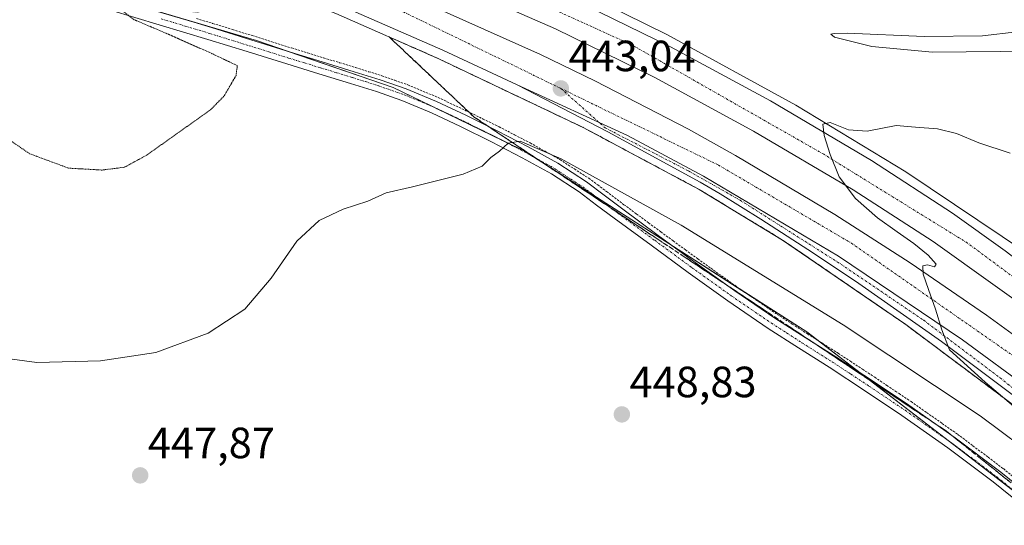
# Model space of a CAD drawing. Units: metres. Extents: x 610738 to 614194, y 4736260 to 4738630.
# Drawn here: x 611267 to 611493, y 4737625 to 4737741 of the extents above; entities that cross this region are included whole.
import ezdxf
from ezdxf.enums import TextEntityAlignment as Align

# ---------------------------------------------------------------- set-up
doc = ezdxf.new("R2010")
doc.units = ezdxf.units.M
doc.header["$MEASUREMENT"] = 0
for name, pattern in [('TRAZO_Y_PUNTO', [1, 0.5, -0.25, 0, -0.25]), ('TRAZOS', [0.75, 0.5, -0.25]), ('TRAZOS2', [0.375, 0.25, -0.125]), ('TRAZOSX2', [1.5, 1, -0.5])]:
    doc.linetypes.add(name, pattern=pattern)
for name, color, linetype, lineweight in [('Alambrada', 19, 'TRAZOS', 0), ('Arcén (en calzada doble)', 9, 'Continuous', 13), ('Camino', 19, 'Continuous', 0), ('Camino Cxs', 19, 'Continuous', 0), ('Camino eje', 39, 'TRAZO_Y_PUNTO', 13), ('Carretera de calzada doble', 1, 'Continuous', 13), ('Carretera de calzada doble Cxs', 1, 'Continuous', 13), ('Carretera de calzada doble eje', 1, 'TRAZO_Y_PUNTO', 0), ('Carretera de calzada única', 19, 'Continuous', 13), ('Carretera de calzada única Cxs', 19, 'Continuous', 13), ('Carretera de calzada única eje', 19, 'TRAZO_Y_PUNTO', 0), ('Carátula', 7, 'Continuous', 5), ('Cultivos herbáceos CxS', 92, 'Continuous', 0), ('Curva de nivel normal', 36, 'Continuous', 0), ('Curva de nivel normal depresión', 36, 'TRAZOS2', 0), ('Núcleo urbano', 19, 'Continuous', 0), ('Núcleo urbano CxS', 19, 'Continuous', 0), ('Punto de cota en terreno', 7, 'Continuous', 0), ('Rótulo de punto de cota en terreno', 19, 'Continuous', 0), ('Talud superficial', 39, 'TRAZOSX2', 0)]:
    doc.layers.add(name, color=color, linetype=linetype, lineweight=lineweight)
doc.styles.add('Arial', font='txt', dxfattribs={"height": 0.2})

# ---------------------------------------------------------------- blocks, each defined once
blk = doc.blocks.new('5PATER')
at = {"layer": 'Carátula', "linetype": 'Continuous', "lineweight": 5}
h = blk.add_hatch(color=250, dxfattribs=at)
edge = h.paths.add_edge_path()
edge.add_ellipse((0, 0.01), major_axis=(-1.33, -1.34), ratio=0.999422, start_angle=0, end_angle=360)

msp = doc.modelspace()

# ---------------------------------------------------------------- linework, layer by layer
at = {"layer": 'Alambrada', "color": 19, "linetype": 'TRAZOS', "lineweight": 0}
msp.add_polyline3d([(611307.74, 4737740.89, 440.65), (611311.46, 4737739.77, 440.95), (611316.01, 4737738.37, 441.03), (611320.56, 4737736.96, 441.08), (611325.08, 4737735.55, 441.19), (611329.6, 4737734.13, 441.3), (611333.26, 4737733.01, 441.33), (611336.91, 4737731.88, 441.38), (611340.59, 4737730.76, 441.56), (611344.26, 4737729.64, 442.05), (611347.26, 4737728.7, 442.4), (611350.26, 4737727.76, 442.53), (611353.26, 4737726.72, 442.94), (611356.25, 4737725.67, 443.41), (611359.73, 4737724.22, 443.67), (611363.21, 4737722.77, 443.82), (611366.59, 4737721.18, 444.12), (611369.97, 4737719.58, 444.29), (611373.58, 4737717.82, 444.68), (611377.18, 4737716.06, 444.76), (611380.76, 4737714.21, 445.21), (611384.33, 4737712.35, 445.11), (611387.75, 4737710.45, 445.62), (611391.16, 4737708.54, 445.65), (611394.47, 4737706.4, 445.95), (611397.78, 4737704.25, 446.11), (611399.83, 4737702.72, 446.35), (611401.88, 4737701.19, 446.65), (611405.86, 4737698.2, 447.2), (611408.68, 4737696.12, 447.25), (611411.5, 4737694.05, 447.55), (611414.32, 4737691.97, 447.69), (611417.15, 4737689.9, 447.84), (611419.97, 4737687.84, 447.94), (611422.8, 4737685.77, 447.79), (611425.82, 4737683.61, 447.95), (611428.83, 4737681.46, 448), (611431.85, 4737679.3, 448.19), (611434.9, 4737677.22, 448.39), (611437.96, 4737675.13, 448.79), (611441.01, 4737673.05, 448.97), (611444.49, 4737670.82, 449.16), (611447.96, 4737668.59, 449.04), (611451.48, 4737666.36, 449.03), (611455, 4737664.13, 449.04), (611457.8, 4737662.3, 449.35), (611460.6, 4737660.46, 449.15), (611463.4, 4737658.63, 448.98), (611466.18, 4737656.77, 448.98), (611468.97, 4737654.9, 449.03), (611471.75, 4737653.04, 449.06), (611475.31, 4737650.54, 448.83), (611478.88, 4737648.04, 448.83), (611482.44, 4737645.54, 448.65), (611485.93, 4737642.92, 448.64), (611489.42, 4737640.3, 448.61), (611492.91, 4737637.68, 448.66), (611496.12, 4737635.09, 448.55)], dxfattribs=at)
at = {"layer": 'Arcén (en calzada doble)', "color": 9, "linetype": 'Continuous', "lineweight": 13}
for points in [[(611319.03, 4737779.61, 442.56), (611350.01, 4737767.79, 443.14), (611377.03, 4737755.9, 443.25), (611396.42, 4737746.76, 443.59), (611415.69, 4737737.25, 443.88), (611445.28, 4737721.04, 444.64), (611470.55, 4737705.76, 445.41), (611498.21, 4737687.13, 445.91)], [(611262.67, 4737765.41, 440.39), (611276.53, 4737761.98, 440.51), (611314.01, 4737751.31, 441.09), (611328.37, 4737746.49, 441.37), (611339.73, 4737742.06, 441.54), (611363.39, 4737731.63, 442.02), (611396.48, 4737715.91, 442.71), (611423.14, 4737701.68, 443.24), (611442.26, 4737690.09, 443.58), (611470.51, 4737670.73, 444.16), (611494.62, 4737652.69, 444.82), (611506.35, 4737642.67, 445.05), (611515.73, 4737633.44, 445.19), (611529.01, 4737619.34, 445.35), (611536.92, 4737610.33, 445.62), (611552.14, 4737590.59, 445.89), (611558.82, 4737580.93, 445.84), (611567.12, 4737567.75, 445.83), (611577.03, 4737550.86, 445.73), (611587.78, 4737533.01, 445.72)]]:
    msp.add_polyline3d(points, dxfattribs=at)
at = {"layer": 'Camino', "color": 19, "linetype": 'Continuous', "lineweight": 0}
for points in [[(611496.89, 4737629.55, 448.72), (611490.57, 4737634.65, 448.66), (611480.2, 4737642.44, 448.75), (611469.59, 4737649.88, 448.83), (611461.29, 4737655.43, 448.98), (611452.94, 4737660.91, 449.11), (611445.91, 4737665.37, 449.11), (611438.91, 4737669.85, 448.83), (611429.66, 4737676.16, 448.24), (611420.55, 4737682.67, 447.83), (611412.06, 4737688.89, 447.46), (611403.58, 4737695.13, 446.86), (611399.59, 4737698.13, 446.71), (611395.59, 4737701.12, 446.23), (611389.19, 4737705.27, 445.61), (611382.52, 4737708.97, 445.22), (611375.46, 4737712.64, 444.75), (611368.31, 4737716.14, 444.15), (611361.66, 4737719.28, 443.68), (611354.89, 4737722.09, 443.23), (611349.04, 4737724.12, 442.48), (611343.13, 4737726, 441.86), (611335.8, 4737728.23, 441.41), (611328.48, 4737730.48, 441.01), (611319.42, 4737733.3, 440.93), (611310.35, 4737736.11, 440.22), (611299.21, 4737739.47, 439.8), (611288.06, 4737742.8, 439.67)], [(611300.02, 4737742.18, 439.68), (611311.18, 4737738.82, 440.65), (611320.26, 4737736.01, 440.73), (611329.31, 4737733.18, 441.21), (611336.63, 4737730.94, 441.31), (611343.97, 4737728.7, 441.86), (611349.94, 4737726.81, 442.23), (611355.9, 4737724.74, 443.01), (611362.81, 4737721.87, 443.32), (611369.54, 4737718.69, 444.02), (611376.74, 4737715.17, 444.25), (611383.86, 4737711.47, 444.66), (611390.65, 4737707.7, 445.13), (611397.22, 4737703.44, 445.77), (611401.29, 4737700.39, 445.88), (611405.27, 4737697.4, 446.22), (611413.73, 4737691.17, 446.89), (611422.21, 4737684.96, 447.25), (611431.28, 4737678.48, 447.95), (611440.47, 4737672.22, 448.34), (611447.43, 4737667.75, 448.62), (611454.47, 4737663.29, 448.64), (611462.85, 4737657.8, 448.54), (611471.19, 4737652.22, 448.42), (611481.86, 4737644.73, 448.29), (611492.31, 4737636.89, 448.24), (611498.7, 4737631.73, 448.13)]]:
    msp.add_polyline3d(points, dxfattribs=at)
at = {"layer": 'Camino Cxs', "color": 19, "linetype": 'Continuous', "lineweight": 0}
for points in [[(611496.89, 4737629.55, 448.72), (611490.57, 4737634.65, 448.66), (611480.2, 4737642.44, 448.75), (611469.59, 4737649.88, 448.83), (611461.29, 4737655.43, 448.98), (611452.94, 4737660.91, 449.11), (611445.91, 4737665.37, 449.11), (611438.91, 4737669.85, 448.83), (611429.66, 4737676.16, 448.24), (611420.55, 4737682.67, 447.83), (611412.06, 4737688.89, 447.46), (611403.58, 4737695.13, 446.86), (611399.59, 4737698.13, 446.71), (611395.59, 4737701.12, 446.23), (611389.19, 4737705.27, 445.61), (611382.52, 4737708.97, 445.22), (611375.46, 4737712.64, 444.75), (611368.31, 4737716.14, 444.15), (611361.66, 4737719.28, 443.68), (611354.89, 4737722.09, 443.23), (611349.04, 4737724.12, 442.48), (611343.13, 4737726, 441.86), (611335.8, 4737728.23, 441.41), (611328.48, 4737730.48, 441.01), (611319.42, 4737733.3, 440.93), (611310.35, 4737736.11, 440.22), (611299.21, 4737739.47, 439.8), (611288.06, 4737742.8, 439.67)], [(611300.02, 4737742.18, 439.68), (611311.18, 4737738.82, 440.65), (611320.26, 4737736.01, 440.73), (611329.31, 4737733.18, 441.21), (611336.63, 4737730.94, 441.31), (611343.97, 4737728.7, 441.86), (611349.94, 4737726.81, 442.23), (611355.9, 4737724.74, 443.01), (611362.81, 4737721.87, 443.32), (611369.54, 4737718.69, 444.02), (611376.74, 4737715.17, 444.25), (611383.86, 4737711.47, 444.66), (611390.65, 4737707.7, 445.13), (611397.22, 4737703.44, 445.77), (611401.29, 4737700.39, 445.88), (611405.27, 4737697.4, 446.22), (611413.73, 4737691.17, 446.89), (611422.21, 4737684.96, 447.25), (611431.28, 4737678.48, 447.95), (611440.47, 4737672.22, 448.34), (611447.43, 4737667.75, 448.62), (611454.47, 4737663.29, 448.64), (611462.85, 4737657.8, 448.54), (611471.19, 4737652.22, 448.42), (611481.86, 4737644.73, 448.29), (611492.31, 4737636.89, 448.24), (611498.7, 4737631.73, 448.13)]]:
    msp.add_polyline3d(points, dxfattribs=at)
at = {"layer": 'Camino eje', "color": 39, "linetype": 'TRAZO_Y_PUNTO', "lineweight": 13}
msp.add_polyline3d([(611299.62, 4737740.83, 439.78), (611305.19, 4737739.15, 440.42), (611310.77, 4737737.47, 440.51), (611319.84, 4737734.66, 440.87), (611324.37, 4737733.24, 441.12), (611328.9, 4737731.83, 441.11), (611332.56, 4737730.71, 441.2), (611336.22, 4737729.59, 441.37), (611339.88, 4737728.47, 441.65), (611343.55, 4737727.35, 441.88), (611346.51, 4737726.41, 442.11), (611349.49, 4737725.47, 442.38), (611355.4, 4737723.42, 443.3), (611362.24, 4737720.58, 443.54), (611368.93, 4737717.42, 444.14), (611372.5, 4737715.67, 444.21), (611376.1, 4737713.91, 444.65), (611383.19, 4737710.22, 444.98), (611389.92, 4737706.49, 445.4), (611396.41, 4737702.28, 446.12), (611398.44, 4737700.76, 446.05), (611400.44, 4737699.26, 446.42), (611404.43, 4737696.27, 446.59), (611412.9, 4737690.03, 447.25), (611421.38, 4737683.82, 447.75), (611430.47, 4737677.32, 448.1), (611435.07, 4737674.19, 448.48), (611439.69, 4737671.04, 448.62), (611443.19, 4737668.8, 448.92), (611446.67, 4737666.56, 448.97), (611450.19, 4737664.33, 449.02), (611453.71, 4737662.1, 448.92), (611457.9, 4737659.36, 448.88), (611462.07, 4737656.62, 448.81), (611470.39, 4737651.05, 448.65), (611475.7, 4737647.33, 448.77), (611481.03, 4737643.59, 448.62), (611486.26, 4737639.67, 448.57), (611491.44, 4737635.77, 448.5), (611497.8, 4737630.64, 448.49)], dxfattribs=at)
at = {"layer": 'Carretera de calzada doble', "color": 1, "linetype": 'Continuous', "lineweight": 13}
for points in [[(611613.35, 4737566.73, 448.03), (611600.42, 4737582.58, 448.42), (611591.67, 4737591.99, 448.1), (611571.08, 4737612.97, 447.54), (611559.05, 4737624.6, 447.27), (611542.37, 4737639.57, 446.84), (611529.6, 4737650.34, 446.6), (611504.71, 4737669.85, 445.82), (611476.8, 4737689.75, 445.25), (611458.48, 4737701.59, 444.84), (611435.58, 4737715.09, 444.34), (611412.94, 4737727.36, 443.84), (611390.17, 4737738.5, 443.41), (611352.76, 4737754.9, 442.64), (611341.12, 4737759.27, 442.43), (611299.96, 4737772.54, 441.64), (611271.62, 4737780.09, 441.37), (611245.01, 4737786.39, 441.27), (611232.92, 4737788.73, 441.33), (611198.48, 4737794.17, 441.4), (611173.42, 4737796.76, 441.57), (611136.87, 4737798.99, 442.29), (611126.75, 4737799.12, 442.5)], [(611197.37, 4737787.13, 441.11), (611230.94, 4737781.82, 440.87), (611248.6, 4737778.25, 441.07), (611269.58, 4737773.43, 441.19), (611285.14, 4737769.35, 441.3), (611312.19, 4737761.46, 441.5), (611339.37, 4737752.39, 442.08), (611361.01, 4737744.14, 442.71), (611386.67, 4737732.61, 442.97), (611399.17, 4737726.61, 443.28), (611420.69, 4737715.48, 443.76), (611431.46, 4737709.47, 444.08), (611454.23, 4737695.96, 444.54), (611471.55, 4737684.86, 444.95), (611489.07, 4737672.85, 445.33), (611500.83, 4737664.34, 445.66), (611525.85, 4737644.83, 446.36), (611546.48, 4737627.18, 446.84), (611565.76, 4737608.92, 447.32), (611577.14, 4737597.52, 447.6), (611594.53, 4737579.14, 448.06), (611605.53, 4737566.66, 448.31), (611612.53, 4737558.22, 448.56)], [(611271.78, 4737788.18, 441.88), (611302.19, 4737780.11, 442.2), (611343.73, 4737766.74, 442.93), (611355.75, 4737762.22, 443.18), (611393.48, 4737745.67, 443.76), (611416.55, 4737734.39, 444.25), (611439.48, 4737721.98, 444.67), (611462.62, 4737708.31, 445.3), (611481.25, 4737696.29, 445.72), (611493.35, 4737687.65, 445.96), (611514.39, 4737671.57, 446.3), (611533.39, 4737656.71, 446.85), (611542.66, 4737648.82, 447.12), (611572.35, 4737621.68, 447.96), (611581.35, 4737613.01, 448.27), (611595.39, 4737598.26, 448.63), (611607.78, 4737584.77, 448.44), (611614.35, 4737576.93, 445.82)], [(611381.37, 4737725.72, 442.66), (611364.3, 4737733.61, 442.31), (611341.37, 4737743.64, 441.91), (611314.98, 4737753.26, 441.39), (611288.6, 4737760.98, 440.91), (611263.17, 4737767.54, 440.66), (611235.23, 4737773.49, 440.64), (611198.07, 4737779.66, 440.78), (611187.58, 4737780.81, 440.8), (611160.6, 4737783.01, 441.08), (611127.24, 4737784.93, 440.88)], [(611381.37, 4737725.72, 442.66), (611406.63, 4737714.03, 443.19), (611424.14, 4737704.77, 443.58), (611455.05, 4737686.38, 444.26), (611483.57, 4737667.23, 444.95), (611499.39, 4737655.59, 445.29)]]:
    msp.add_polyline3d(points, dxfattribs=at)
at = {"layer": 'Carretera de calzada doble Cxs', "color": 1, "linetype": 'Continuous', "lineweight": 13}
for points in [[(611246.68, 4737794.11, 441.8), (611271.78, 4737788.18, 441.88), (611302.19, 4737780.11, 442.2), (611343.73, 4737766.74, 442.93), (611355.75, 4737762.22, 443.18), (611393.48, 4737745.67, 443.76), (611416.55, 4737734.39, 444.25), (611439.48, 4737721.98, 444.67), (611462.62, 4737708.31, 445.3), (611481.25, 4737696.29, 445.72), (611493.35, 4737687.65, 445.96)], [(611504.71, 4737669.85, 445.82), (611476.8, 4737689.75, 445.25), (611458.48, 4737701.59, 444.84), (611435.58, 4737715.09, 444.34), (611412.94, 4737727.36, 443.84), (611390.17, 4737738.5, 443.41), (611352.76, 4737754.9, 442.64), (611341.12, 4737759.27, 442.43), (611299.96, 4737772.54, 441.64), (611271.62, 4737780.09, 441.37), (611245.01, 4737786.39, 441.27)], [(611248.6, 4737778.25, 441.07), (611269.58, 4737773.43, 441.19), (611285.14, 4737769.35, 441.3), (611312.19, 4737761.46, 441.5), (611339.37, 4737752.39, 442.08), (611361.01, 4737744.14, 442.71), (611386.67, 4737732.61, 442.97), (611399.17, 4737726.61, 443.28), (611420.69, 4737715.48, 443.76), (611431.46, 4737709.47, 444.08), (611454.23, 4737695.96, 444.54), (611471.55, 4737684.86, 444.95), (611489.07, 4737672.85, 445.33), (611500.83, 4737664.34, 445.66)], [(611499.39, 4737655.59, 445.29), (611483.57, 4737667.23, 444.95), (611455.05, 4737686.38, 444.26), (611424.14, 4737704.77, 443.58), (611406.63, 4737714.03, 443.19), (611381.37, 4737725.72, 442.66), (611364.3, 4737733.61, 442.31), (611341.37, 4737743.64, 441.91), (611314.98, 4737753.26, 441.39), (611288.6, 4737760.98, 440.91), (611263.17, 4737767.54, 440.66)]]:
    msp.add_polyline3d(points, dxfattribs=at)
at = {"layer": 'Carretera de calzada doble eje', "color": 1, "linetype": 'TRAZO_Y_PUNTO', "lineweight": 0}
for points in [[(611613.88, 4737572.11, 447.31), (611594.69, 4737594.32, 448.47), (611563.33, 4737625.23, 447.55), (611528.94, 4737656.6, 446.79), (611484.71, 4737689.39, 445.67), (611451.71, 4737709.76, 444.91), (611407.55, 4737734.91, 444), (611353.71, 4737759.26, 442.96), (611318.05, 4737771.4, 442.24), (611279.44, 4737782.4, 441.72), (611234.98, 4737792.24, 441.58), (611195.42, 4737799.02, 441.72), (611140.6, 4737802.5, 442.44), (611123.92, 4737802.59, 442.78), (611098.01, 4737802.74, 443.43), (611058.92, 4737800.16, 444.45), (611018.92, 4737795.94, 445.4), (610975.14, 4737790.09, 446.4)], [(610761.24, 4737751.08, 450.77), (610805.8, 4737753.35, 450.24), (610890.87, 4737762.68, 448.67), (610970.67, 4737773.93, 446.59), (611015.5, 4737781.19, 445.21), (611058.55, 4737786.35, 443.91), (611098.8, 4737788.93, 442.79), (611124.6, 4737788.46, 442.01), (611136.8, 4737788.23, 441.82), (611178.92, 4737785.42, 441.16), (611216.35, 4737781.19, 440.96), (611258.96, 4737772.07, 440.93), (611301.07, 4737760.35, 441.31), (611355.23, 4737742.42, 442.4), (611391.37, 4737724.85, 443.03)], [(611391.37, 4737724.85, 443.03), (611427.53, 4737707.29, 443.88), (611458.03, 4737689.39, 444.55), (611512.55, 4737651.46, 445.82), (611561.46, 4737608.6, 447.15), (611611.97, 4737552.62, 448.54)]]:
    msp.add_polyline3d(points, dxfattribs=at)
at = {"layer": 'Carretera de calzada única', "color": 19, "linetype": 'Continuous', "lineweight": 13}
for points in [[(611495.82, 4737653.97, 445.01), (611478.73, 4737666.85, 444.58), (611459.75, 4737680.11, 444.22), (611449.35, 4737687.05, 443.9), (611437.28, 4737694.9, 443.74), (611427.96, 4737700.72, 443.59), (611423.32, 4737703.35, 443.45), (611402.19, 4737714.91, 443.04), (611381.37, 4737725.72, 442.66)], [(611381.37, 4737725.72, 442.66), (611406.63, 4737714.03, 443.19), (611424.14, 4737704.77, 443.58), (611455.05, 4737686.38, 444.26), (611483.57, 4737667.23, 444.95), (611499.39, 4737655.59, 445.29)]]:
    msp.add_polyline3d(points, dxfattribs=at)
at = {"layer": 'Carretera de calzada única Cxs', "color": 19, "linetype": 'Continuous', "lineweight": 13}
msp.add_polyline3d([(611495.82, 4737653.97, 445.01), (611478.73, 4737666.85, 444.58), (611459.75, 4737680.11, 444.22), (611449.35, 4737687.05, 443.9), (611437.28, 4737694.9, 443.74), (611427.96, 4737700.72, 443.59), (611423.32, 4737703.35, 443.45), (611402.19, 4737714.91, 443.04), (611381.37, 4737725.72, 442.66), (611406.63, 4737714.03, 443.19), (611424.14, 4737704.77, 443.58), (611455.05, 4737686.38, 444.26), (611483.57, 4737667.23, 444.95), (611499.39, 4737655.59, 445.29)], dxfattribs=at)
at = {"layer": 'Carretera de calzada única eje', "color": 19, "linetype": 'TRAZO_Y_PUNTO', "lineweight": 0}
msp.add_polyline3d([(611391.37, 4737724.85, 443.03), (611401.55, 4737715.8, 443.06), (611420.69, 4737705.93, 443.45), (611432.51, 4737699.23, 443.72), (611455.71, 4737684.51, 444.21), (611474.64, 4737671.69, 444.61), (611492.19, 4737658.48, 445.04), (611510.73, 4737643.48, 445.42), (611525.46, 4737629.09, 445.72), (611545.37, 4737605.02, 446.03), (611564.3, 4737580.57, 446.13), (611575.94, 4737560.23, 446.09), (611586.39, 4737540.69, 445.92), (611594.28, 4737522.55, 445.66), (611605.32, 4737495.11, 445.46), (611611.62, 4737473.42, 445.8), (611618.89, 4737439.26, 446.74), (611621.46, 4737420.51, 447.54), (611626.19, 4737373.38, 448.99), (611629.53, 4737359.36, 449.17), (611636.25, 4737350.29, 449.05)], dxfattribs=at)
at = {"layer": 'Cultivos herbáceos CxS', "color": 92, "linetype": 'Continuous', "lineweight": 0}
for points in [[(611246.4, 4737757.98, 439.03), (611275.05, 4737749.53, 439.34), (611321.54, 4737735.83, 440.78), (611352.87, 4737725.06, 442.71), (611383.22, 4737710.38, 444.95), (611407.69, 4737694.72, 446.74), (611447.85, 4737669.02, 448.09), (611482.58, 4737642.35, 448.59), (611499.43, 4737629.4, 448.49), (611524.18, 4737605.15, 448.56), (611551.59, 4737566.97, 448.45), (611581.94, 4737503.83, 450.83), (611582.73, 4737474.78, 454.75), (611578.23, 4737449.67, 457.49), (611574.78, 4737430.46, 457.69), (611576.58, 4737412.59, 457.45)], [(611253.04, 4737756.02, 439.1), (611269.31, 4737751.23, 439.09), (611275.05, 4737749.53, 439.34), (611300.83, 4737741.94, 439.71), (611321.54, 4737735.83, 440.78), (611328.77, 4737733.35, 441.21), (611352.87, 4737725.06, 442.71), (611361.62, 4737720.83, 443.53), (611378.35, 4737712.74, 444.81), (611383.22, 4737710.38, 444.95), (611385.28, 4737709.06, 445.22), (611399.54, 4737699.93, 446.2), (611407.69, 4737694.72, 446.74), (611417.19, 4737688.64, 447.33), (611432.93, 4737678.56, 447.57), (611447.85, 4737669.02, 448.09), (611450.49, 4737666.99, 447.96), (611460.14, 4737659.57, 448.53), (611480.24, 4737644.14, 448.57), (611482.57, 4737642.35, 448.59), (611497.32, 4737631.02, 448.52)]]:
    msp.add_polyline3d(points, dxfattribs=at)
at = {"layer": 'Curva de nivel normal', "color": 36, "linetype": 'Continuous', "lineweight": 0}
for points in [[(611503.9, 4737738.72, 440), (611488.14, 4737736.94, 440), (611474.71, 4737736.74, 440), (611457.05, 4737737.56, 440), (611454.11, 4737737.48, 440), (611453.34, 4737737.28, 440), (611454.13, 4737736.59, 440), (611462.75, 4737734.45, 440), (611476.68, 4737733.21, 440), (611499.91, 4737733.42, 440)], [(611494.47, 4737710.03, 445), (611487.31, 4737712.38, 445), (611482.13, 4737714.54, 445), (611477.84, 4737715.57, 445), (611472.78, 4737716, 445), (611468.34, 4737716.36, 445), (611461.69, 4737715.07, 445), (611457.37, 4737715.38, 445), (611453.18, 4737717.03, 445), (611451.48, 4737716.67, 445), (611451.82, 4737714.06, 445), (611453.18, 4737709.68, 445), (611455.26, 4737704.61, 445), (611458.98, 4737699.61, 445), (611464.05, 4737695.2, 445), (611468.58, 4737691.98, 445), (611472.34, 4737689.32, 445), (611475.64, 4737686.66, 445), (611477.48, 4737684.53, 445), (611477.08, 4737683.93, 445), (611475.52, 4737684.39, 445), (611474.4, 4737684.2, 445), (611474.5, 4737682.26, 445), (611475.71, 4737678.76, 445), (611477.36, 4737674.24, 445), (611478.77, 4737669.49, 445), (611480.55, 4737664.92, 445), (611488.75, 4737657.49, 445), (611498.23, 4737649.48, 445)], [(611501.72, 4737639.23, 445), (611487.61, 4737649.78, 445), (611456.18, 4737670.68, 445), (611418.97, 4737693.48, 445), (611391.47, 4737708.72, 445), (611382.01, 4737712.77, 445), (611379.3, 4737712.33, 445), (611377.3, 4737710.48, 445), (611375.3, 4737709.05, 445), (611373.3, 4737707.04, 445), (611368.97, 4737705.22, 445), (611357.3, 4737702.26, 445), (611351.32, 4737700.89, 445), (611347.05, 4737699.04, 445), (611341.41, 4737697.17, 445), (611335.94, 4737694.56, 445), (611330.77, 4737689.81, 445), (611324.88, 4737681.34, 445), (611318.88, 4737674.23, 445), (611310.45, 4737668.73, 445), (611298.46, 4737664.29, 445), (611285.71, 4737662.4, 445), (611271.16, 4737662.05, 445), (611262.59, 4737663.16, 445)]]:
    msp.add_polyline3d(points, dxfattribs=at)
at = {"layer": 'Curva de nivel normal depresión', "color": 36, "linetype": 'TRAZOS2', "lineweight": 0}
msp.add_polyline3d([(611261.7, 4737715.21, 440), (611269.47, 4737709.89, 440), (611278.4, 4737706.58, 440), (611286.08, 4737706.14, 440), (611291.27, 4737706.8, 440), (611296.48, 4737709.65, 440), (611310.96, 4737719.94, 440), (611314.14, 4737723.18, 440), (611316.83, 4737727.82, 440), (611317.13, 4737730.09, 440), (611311.32, 4737732.83, 440), (611301.07, 4737737.4, 440), (611293.35, 4737740.66, 440), (611290.86, 4737742.64, 440), (611294.33, 4737743.31, 440), (611308.07, 4737742.38, 440), (611312.46, 4737742.96, 440), (611311.28, 4737744.28, 440), (611293.27, 4737752.53, 440), (611263.71, 4737761.82, 440)], dxfattribs=at)
at = {"layer": 'Núcleo urbano', "color": 19, "linetype": 'Continuous', "lineweight": 0}
msp.add_polyline3d([(611253.04, 4737756.02, 439.1), (611269.31, 4737751.23, 439.09), (611275.05, 4737749.53, 439.34), (611300.83, 4737741.94, 439.71), (611321.54, 4737735.83, 440.78), (611328.77, 4737733.35, 441.21), (611352.87, 4737725.06, 442.71), (611361.62, 4737720.83, 443.53), (611378.35, 4737712.74, 444.81), (611383.22, 4737710.38, 444.95), (611385.28, 4737709.06, 445.22), (611399.54, 4737699.93, 446.2), (611407.69, 4737694.72, 446.74), (611417.19, 4737688.64, 447.33), (611432.93, 4737678.56, 447.57), (611447.85, 4737669.02, 448.09), (611450.49, 4737666.99, 447.96), (611460.14, 4737659.57, 448.53), (611480.24, 4737644.14, 448.57), (611482.57, 4737642.35, 448.59), (611497.32, 4737631.02, 448.52)], dxfattribs=at)
at = {"layer": 'Núcleo urbano CxS', "color": 19, "linetype": 'Continuous', "lineweight": 0}
msp.add_polyline3d([(611576.58, 4737412.59, 457.45), (611574.78, 4737430.46, 457.69), (611578.23, 4737449.67, 457.49), (611582.73, 4737474.78, 454.75), (611581.94, 4737503.83, 450.83), (611551.59, 4737566.97, 448.45), (611524.18, 4737605.15, 448.56), (611499.43, 4737629.4, 448.49), (611482.58, 4737642.35, 448.59), (611447.85, 4737669.02, 448.09), (611407.69, 4737694.72, 446.74), (611383.22, 4737710.38, 444.95), (611352.87, 4737725.06, 442.71), (611321.54, 4737735.83, 440.78), (611275.05, 4737749.53, 439.34), (611246.4, 4737757.98, 439.03)], dxfattribs=at)
at = {"layer": 'Talud superficial', "color": 39, "linetype": 'TRAZOSX2', "lineweight": 0}
for points in [[(611494.14, 4737634.85, 448.33), (611492.85, 4737635.88, 448.29), (611491.55, 4737636.92, 448.38), (611490.26, 4737637.96, 448.4), (611488.96, 4737638.99, 448.34), (611487.67, 4737640.03, 448.32), (611486.37, 4737641.07, 448.43), (611485.08, 4737642.1, 448.42), (611483.78, 4737643.14, 448.44), (611482.49, 4737644.17, 448.34), (611481.19, 4737645.21, 448.27), (611479.9, 4737646.24, 448.26), (611478.56, 4737647.13, 448.36), (611477.22, 4737648.02, 448.56), (611475.88, 4737648.91, 448.57), (611474.54, 4737649.8, 448.39), (611473.21, 4737650.69, 448.33), (611471.87, 4737651.58, 448.4), (611470.53, 4737652.47, 448.48), (611469.19, 4737653.36, 448.58), (611467.85, 4737654.25, 448.51), (611466.51, 4737655.14, 448.49), (611465.18, 4737656.03, 448.41), (611463.84, 4737656.92, 448.45), (611462.5, 4737657.81, 448.62), (611461.16, 4737658.7, 448.77), (611459.82, 4737659.59, 448.57), (611458.48, 4737660.48, 448.47), (611457.14, 4737661.36, 448.47), (611455.8, 4737662.25, 448.52), (611454.46, 4737663.14, 448.66), (611453.13, 4737664.03, 448.7), (611451.79, 4737664.92, 448.6), (611450.45, 4737665.81, 448.43), (611449.11, 4737666.7, 448.39), (611447.77, 4737667.59, 448.54), (611446.43, 4737668.48, 448.86), (611445.1, 4737669.37, 448.53), (611443.76, 4737670.26, 448.33), (611442.42, 4737671.15, 448.28), (611441.08, 4737672.04, 448.31), (611439.74, 4737672.93, 448.31), (611438.4, 4737673.82, 448.3), (611437.07, 4737674.7, 448.16), (611435.73, 4737675.59, 447.98), (611434.39, 4737676.48, 447.83), (611433.05, 4737677.37, 447.81), (611431.71, 4737678.26, 447.92), (611430.37, 4737679.15, 447.72), (611429.04, 4737680.04, 447.54), (611427.7, 4737680.93, 447.49), (611426.36, 4737681.82, 447.55), (611425.02, 4737682.71, 447.53), (611423.68, 4737683.6, 447.55), (611422.34, 4737684.49, 447.4), (611421.01, 4737685.38, 447.28), (611419.67, 4737686.27, 447.19), (611418.33, 4737687.16, 447.25), (611416.99, 4737688.05, 447.46), (611415.65, 4737688.94, 447.4), (611414.31, 4737689.83, 447.17), (611412.98, 4737690.71, 447.11), (611411.64, 4737691.6, 447.23), (611410.3, 4737692.49, 447.2), (611408.96, 4737693.38, 447.18), (611407.62, 4737694.27, 446.92), (611406.28, 4737695.16, 446.73), (611404.95, 4737696.05, 446.59), (611403.61, 4737696.94, 446.57), (611402.27, 4737697.83, 446.68), (611400.93, 4737698.72, 446.66), (611399.59, 4737699.61, 446.3), (611398.25, 4737700.5, 446.13), (611396.91, 4737701.39, 446.14), (611395.57, 4737702.28, 446.12), (611394.23, 4737703.17, 446.04), (611392.9, 4737704.06, 445.83), (611391.56, 4737704.95, 445.68), (611390.22, 4737705.84, 445.51), (611388.88, 4737706.72, 445.41), (611387.54, 4737707.61, 445.39), (611386.2, 4737708.5, 445.41), (611384.87, 4737709.39, 445.12), (611383.53, 4737710.28, 444.95), (611382.19, 4737711.17, 444.89), (611380.85, 4737712.06, 444.85), (611379.51, 4737712.95, 444.77), (611378.17, 4737713.84, 444.63), (611376.84, 4737714.73, 444.39), (611375.5, 4737715.62, 444.15), (611374.16, 4737716.51, 444.01), (611372.82, 4737717.4, 443.98), (611371.48, 4737718.29, 444.07), (611370.4, 4737719.31, 443.73), (611369.31, 4737720.33, 443.36), (611368.23, 4737721.35, 443.04), (611367.15, 4737722.37, 442.76), (611366.06, 4737723.39, 442.54), (611364.98, 4737724.41, 442.52), (611363.9, 4737725.43, 442.41), (611362.81, 4737726.45, 442.19), (611361.73, 4737727.47, 441.87), (611360.65, 4737728.49, 441.58), (611359.56, 4737729.52, 441.76), (611358.48, 4737730.54, 441.88), (611357.4, 4737731.56, 441.94), (611356.31, 4737732.58, 441.91), (611355.23, 4737733.6, 441.72), (611354.15, 4737734.62, 441.66), (611353.06, 4737735.64, 441.66), (611351.98, 4737736.66, 441.71), (611353.25, 4737736.1, 441.75), (611354.51, 4737735.54, 441.81), (611355.78, 4737734.98, 441.92), (611357.05, 4737734.42, 442), (611358.32, 4737733.87, 442.03), (611359.59, 4737733.31, 442.06), (611360.86, 4737732.75, 442.05), (611362.12, 4737732.19, 442.03), (611363.39, 4737731.63, 442.02), (611364.77, 4737730.97, 442.02), (611366.15, 4737730.32, 442.02), (611367.53, 4737729.66, 442.06), (611368.91, 4737729.01, 442.13), (611370.28, 4737728.35, 442.23), (611371.66, 4737727.7, 442.28), (611373.04, 4737727.04, 442.29), (611374.42, 4737726.39, 442.33), (611375.8, 4737725.73, 442.38), (611377.18, 4737725.08, 442.43), (611378.55, 4737724.42, 442.47), (611379.93, 4737723.77, 442.5), (611381.31, 4737723.11, 442.53), (611382.69, 4737722.46, 442.53), (611384.07, 4737721.8, 442.54), (611385.45, 4737721.15, 442.54), (611386.83, 4737720.49, 442.56), (611388.21, 4737719.84, 442.61), (611389.59, 4737719.18, 442.67), (611390.96, 4737718.53, 442.74), (611392.34, 4737717.87, 442.74), (611393.72, 4737717.22, 442.72), (611395.1, 4737716.56, 442.71), (611396.48, 4737715.91, 442.71), (611397.75, 4737715.23, 442.75), (611399.02, 4737714.56, 442.8), (611400.29, 4737713.88, 442.86), (611401.56, 4737713.2, 442.9), (611402.83, 4737712.52, 442.87), (611404.1, 4737711.84, 442.84), (611405.37, 4737711.16, 442.82), (611406.64, 4737710.49, 442.82), (611407.91, 4737709.81, 442.87), (611409.18, 4737709.13, 442.94), (611410.44, 4737708.46, 443.04), (611411.71, 4737707.78, 443.07), (611412.98, 4737707.1, 443.06), (611414.25, 4737706.43, 443.08), (611415.52, 4737705.75, 443.12), (611416.79, 4737705.07, 443.18), (611418.06, 4737704.39, 443.21), (611419.33, 4737703.71, 443.24), (611420.6, 4737703.03, 443.24), (611421.87, 4737702.36, 443.21), (611423.14, 4737701.68, 443.24), (611424.41, 4737700.91, 443.3), (611425.69, 4737700.13, 443.4), (611426.96, 4737699.36, 443.5), (611428.24, 4737698.59, 443.51), (611429.51, 4737697.81, 443.47), (611430.79, 4737697.04, 443.43), (611432.06, 4737696.27, 443.43), (611433.34, 4737695.5, 443.46), (611434.61, 4737694.73, 443.51), (611435.89, 4737693.96, 443.58), (611437.16, 4737693.18, 443.59), (611438.44, 4737692.41, 443.55), (611439.71, 4737691.64, 443.53), (611440.99, 4737690.86, 443.55), (611442.26, 4737690.09, 443.58), (611443.61, 4737689.17, 443.63), (611444.95, 4737688.24, 443.69), (611446.3, 4737687.32, 443.67), (611447.64, 4737686.4, 443.64), (611448.99, 4737685.48, 443.67), (611450.33, 4737684.56, 443.78), (611451.68, 4737683.64, 443.92), (611453.02, 4737682.71, 443.88), (611454.37, 4737681.79, 443.89), (611455.71, 4737680.87, 443.98), (611457.06, 4737679.95, 444.08), (611458.4, 4737679.03, 444.1), (611459.75, 4737678.11, 444.07), (611461.09, 4737677.18, 443.91), (611462.44, 4737676.26, 443.84), (611463.78, 4737675.34, 443.87), (611465.13, 4737674.42, 444), (611466.47, 4737673.5, 444.21), (611467.82, 4737672.58, 444.15), (611469.16, 4737671.65, 444.14), (611470.51, 4737670.73, 444.16), (611471.66, 4737669.87, 444.21), (611472.8, 4737669.01, 444.23), (611473.95, 4737668.15, 444.28), (611475.1, 4737667.29, 444.31), (611476.25, 4737666.44, 444.33), (611477.4, 4737665.58, 444.35), (611478.55, 4737664.72, 444.39), (611479.69, 4737663.86, 444.45), (611480.84, 4737663, 444.51), (611481.99, 4737662.14, 444.49), (611483.14, 4737661.28, 444.49), (611484.29, 4737660.42, 444.53), (611485.44, 4737659.56, 444.6), (611486.58, 4737658.7, 444.7), (611487.73, 4737657.84, 444.66), (611488.88, 4737656.98, 444.64), (611490.03, 4737656.13, 444.64), (611491.18, 4737655.27, 444.68), (611492.33, 4737654.41, 444.72), (611493.47, 4737653.55, 444.76)], [(611351.98, 4737736.66, 445.88), (611355.78, 4737734.98, 445.88), (611359.59, 4737733.31, 445.88), (611363.39, 4737731.63, 445.88), (611367.53, 4737729.66, 445.88), (611371.66, 4737727.7, 445.88), (611375.8, 4737725.73, 445.88), (611379.93, 4737723.77, 445.88), (611384.07, 4737721.8, 445.88), (611388.21, 4737719.84, 445.88), (611392.34, 4737717.87, 445.88), (611396.48, 4737715.91, 445.88), (611400.29, 4737713.88, 445.88), (611404.1, 4737711.84, 445.88), (611407.91, 4737709.81, 445.88), (611411.71, 4737707.78, 445.88), (611415.52, 4737705.75, 445.88), (611419.33, 4737703.71, 445.88), (611423.14, 4737701.68, 445.88), (611426.96, 4737699.36, 445.88), (611430.79, 4737697.04, 445.88), (611434.61, 4737694.73, 445.88), (611438.44, 4737692.41, 445.88), (611442.26, 4737690.09, 445.88), (611454.37, 4737681.79, 445.88), (611466.47, 4737673.5, 445.88), (611470.51, 4737670.73, 445.88), (611473.95, 4737668.15, 445.88), (611477.4, 4737665.58, 445.88), (611480.84, 4737663, 445.88), (611484.29, 4737660.42, 445.88), (611487.73, 4737657.84, 445.88), (611491.18, 4737655.27, 445.88), (611494.62, 4737652.69, 445.88)], [(611351.98, 4737736.66, 441.97), (611358.48, 4737730.54, 441.97), (611361.73, 4737727.47, 441.97), (611371.48, 4737718.29, 441.97), (611375.5, 4737715.62, 441.97), (611379.51, 4737712.95, 441.97), (611383.53, 4737710.28, 441.97), (611387.54, 4737707.61, 441.97), (611391.56, 4737704.95, 441.97), (611395.57, 4737702.28, 441.97), (611403.61, 4737696.94, 441.97), (611407.62, 4737694.27, 441.97), (611419.67, 4737686.27, 441.97), (611423.68, 4737683.6, 441.97), (611427.7, 4737680.93, 441.97), (611431.71, 4737678.26, 441.97), (611443.76, 4737670.26, 441.97), (611447.77, 4737667.59, 441.97), (611451.79, 4737664.92, 441.97), (611455.8, 4737662.25, 441.97), (611459.82, 4737659.59, 441.97), (611463.84, 4737656.92, 441.97), (611467.85, 4737654.25, 441.97), (611471.87, 4737651.58, 441.97), (611475.88, 4737648.91, 441.97), (611479.9, 4737646.24, 441.97), (611487.67, 4737640.03, 441.97), (611491.55, 4737636.92, 441.97), (611499.33, 4737630.7, 441.97)]]:
    msp.add_polyline3d(points, dxfattribs=at)

# ---------------------------------------------------------------- block references
at = {"layer": 'Punto de cota en terreno', "linetype": 'Continuous', "lineweight": 0}
for p in [(611391.37, 4737724.86, 443.04), (611405.37, 4737650.11, 448.83), (611294.84, 4737636.13, 447.87)]:
    msp.add_blockref('5PATER', p, dxfattribs=at)

# ---------------------------------------------------------------- texts
at = {"layer": 'Rótulo de punto de cota en terreno', "color": 19, "linetype": 'Continuous', "lineweight": 0, "style": 'Arial'}
for s, p in [('443,04', (611393.13, 4737726.62)), ('448,83', (611407.13, 4737651.87)), ('447,87', (611296.6, 4737637.89))]:
    msp.add_text(s, height=7, dxfattribs=at).set_placement(p, align=Align.BOTTOM_LEFT)

doc.saveas('drawing.dxf')
